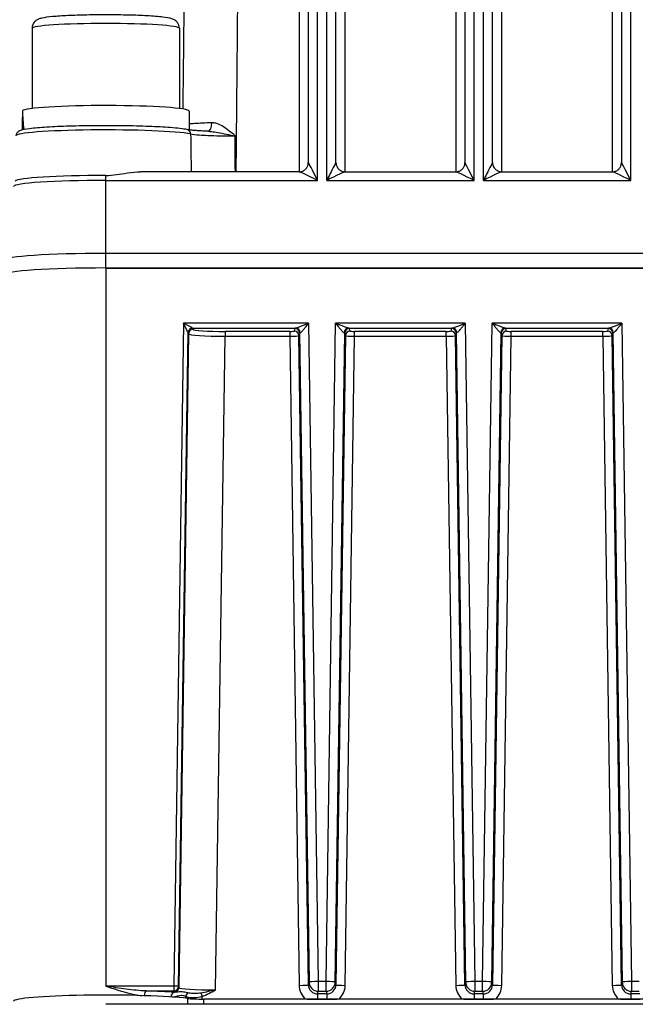
# Model space of a CAD drawing. Units: millimetres. Extents: x 350 to 30476, y 32 to 4630.
# Drawn here: x 767 to 834, y 1906 to 2012 of the extents above; entities that cross this region are included whole.
import ezdxf

# ---------------------------------------------------------------- set-up
doc = ezdxf.new("R2010")
doc.units = ezdxf.units.MM
doc.header["$LTSCALE"] = 16.666667
doc.layers.add('Dimensions(Hillmar_metric)', color=7, linetype='Continuous', lineweight=13)
doc.layers.add('Visible Edges(Hillmar_metric)', color=7, linetype='Continuous', lineweight=25)
doc.layers.add('Visible Tangent Edges(Hillmar_Metric)', color=7, linetype='Continuous', lineweight=25, true_color=0xc0c0c0)
doc.styles.add('Hillmar_metric_Dimensions', font='arial.ttf')
doc.dimstyles.new('DEFAULT-ISO-Method 1b-Hillmar_metric', dxfattribs={"dimscale": 16.666667, "dimtxt": 2, "dimasz": 2.5, "dimexe": 1, "dimexo": 1, "dimgap": 0.25, "dimtad": 1, "dimtih": 1, "dimtoh": 1, "dimrnd": 1e-08, "dimdsep": 46, "dimtxsty": 'Hillmar_metric_Dimensions', "dimcen": 0.09, "dimdle": 8, "dimclrd": 7, "dimclre": 7, "dimclrt": 7, "dimazin": 2, "dimtfac": 0.75, "dimtmove": 0, "dimatfit": 3, "dimfxl": 1, "dimtolj": 1, "dimlwd": 9, "dimlwe": 9, "dimarcsym": 0})

# ---------------------------------------------------------------- blocks, each defined once
blk = doc.blocks.new('*D25')
at = {"layer": 'Defpoints', "color": 0, "linetype": 'Continuous', "transparency": 16777216}
for p in [(720.58, 1952.36), (1047.07, 1720.98), (720.58, 1566.12)]:
    blk.add_point(p, dxfattribs=at)
at = {"layer": 'Dimensions(Hillmar_metric)', "color": 7, "linetype": 'Continuous', "lineweight": 9, "transparency": 16777216}
for p, q in [((720.58, 1935.7), (720.58, 1549.46)), ((1047.07, 1704.31), (1047.07, 1549.46)), ((1005.4, 1566.12), (762.25, 1566.12))]:
    blk.add_line(p, q, dxfattribs=at)
at = {"layer": 'Dimensions(Hillmar_metric)', "color": 7, "linetype": 'Continuous', "transparency": 16777216}
for points in [[(762.25, 1573.07), (762.25, 1559.18), (720.58, 1566.12)], [(1005.4, 1573.07), (1005.4, 1559.18), (1047.07, 1566.12)]]:
    blk.add_solid(points, dxfattribs=at)
at = {"layer": 'Dimensions(Hillmar_metric)', "color": 7, "linetype": 'Continuous', "lineweight": 13, "transparency": 16777216, "insert": (883.83, 1587.32), "char_height": 33.333, "attachment_point": 5, "style": 'Hillmar_metric_Dimensions'}
blk.add_mtext('\\A1;326', dxfattribs=at)
blk = doc.blocks.new('*D33')
at = {"layer": 'Defpoints', "color": 0, "linetype": 'Continuous', "transparency": 16777216}
for p in [(626.7, 2431.48), (822.07, 2431.48), (1012.07, 1679.69)]:
    blk.add_point(p, dxfattribs=at)
at = {"layer": 'Dimensions(Hillmar_metric)', "color": 7, "linetype": 'Continuous', "lineweight": 9, "transparency": 16777216}
for p, q in [((805.4, 2431.48), (610.03, 2431.48)), ((626.7, 2389.81), (626.7, 2076.77)), ((626.7, 1721.35), (626.7, 2034.4)), ((995.4, 1679.69), (610.03, 1679.69))]:
    blk.add_line(p, q, dxfattribs=at)
at = {"layer": 'Dimensions(Hillmar_metric)', "color": 7, "linetype": 'Continuous', "transparency": 16777216}
for points in [[(619.76, 2389.81), (633.64, 2389.81), (626.7, 2431.48)], [(619.76, 1721.35), (633.64, 1721.35), (626.7, 1679.69)]]:
    blk.add_solid(points, dxfattribs=at)
at = {"layer": 'Dimensions(Hillmar_metric)', "color": 7, "linetype": 'Continuous', "lineweight": 13, "transparency": 16777216, "insert": (626.7, 2055.58), "char_height": 33.333, "attachment_point": 5, "style": 'Hillmar_metric_Dimensions'}
blk.add_mtext('\\A1;752', dxfattribs=at)

msp = doc.modelspace()

# ---------------------------------------------------------------- linework, layer by layer
at = {"layer": 'Visible Edges(Hillmar_metric)'}
for p, q in [((798.568, 2135.435), (798.568, 1996.854)), ((801.568, 1996.854), (801.568, 2135.435)), ((815.568, 2135.435), (815.568, 1996.854)), ((818.568, 1996.854), (818.568, 2135.435)), ((832.568, 2135.435), (832.568, 1996.854)), ((768.568, 2011.424), (768.568, 2002.724)), ((784.568, 2011.424), (784.568, 2002.724)), ((767.529, 2002.415), (767.531, 2002.415)), ((785.618, 2002.444), (785.618, 2000.406)), ((767.518, 2001.684), (767.518, 2000.394)), ((797.573, 1995.858), (780.356, 1995.858)), ((802.564, 1995.858), (814.573, 1995.858)), ((819.564, 1995.858), (831.573, 1995.858)), ((942.568, 1987.004), (776.568, 1987.004)), ((942.568, 1985.42), (776.568, 1985.42)), ((776.568, 1985.42), (942.568, 1985.42)), ((931.903, 1906.098), (787.234, 1906.098)), ((799.571, 1906.106), (800.566, 1906.106)), ((816.571, 1906.106), (817.566, 1906.106)), ((833.571, 1906.106), (834.566, 1906.106)), ((942.568, 1905.531), (776.568, 1905.531))]:
    msp.add_line(p, q, dxfattribs=at)
for centre, major_axis, ratio, start_param, end_param in [((776.568, 2001.684), (0, 15.042), 0.6016651, 1.5221584, 1.656095), ((776.568, 2002.444), (-9.05, 0), 0.0661974, 3.1415927, 6.2345473), ((776.568, 2003.205), (0, 15.042), 0.6016651, 1.6194343, 1.7563833), ((776.568, 1994.814), (-9.833, 0), 0.0661974, 4.712389, 6.2391504), ((776.568, 1986.277), (-10.985, 0), 0.0661974, 4.712389, 6.2831852), ((776.568, 1984.693), (-10.985, 0), 0.0661974, 4.712389, 6.2831853), ((776.568, 1905.866), (-10, 0), 0.0661974, 3.6177117, 6.2831853), ((787.234, 1906.231), (-2, 0), 0.0661974, 0.4761191, 1.5707963)]:
    msp.add_ellipse(centre, major_axis=major_axis, ratio=ratio, start_param=start_param, end_param=end_param, dxfattribs=at)
for points, knots in [([(784.568, 2011.424), (784.568, 2011.545), (784.546, 2011.664), (784.471, 2011.878), (784.417, 2011.969), (784.3, 2012.128), (784.237, 2012.188), (784.106, 2012.295), (784.043, 2012.333), (783.889, 2012.416), (783.813, 2012.443), (783.437, 2012.566), (783.157, 2012.602), (782.301, 2012.701), (781.724, 2012.745), (780.443, 2012.815), (779.759, 2012.841), (778.314, 2012.876), (777.555, 2012.886), (776.031, 2012.889), (775.267, 2012.883), (773.806, 2012.854), (773.11, 2012.831), (771.848, 2012.772), (771.284, 2012.735), (770.319, 2012.648), (769.941, 2012.601), (769.496, 2012.5), (769.381, 2012.473), (769.156, 2012.368), (769.087, 2012.333), (768.921, 2012.21), (768.824, 2012.128), (768.669, 2011.882), (768.612, 2011.757), (768.574, 2011.55), (768.568, 2011.487), (768.568, 2011.424)], [1.5707963, 1.5707963, 1.5707963, 1.5707963, 1.5940134, 1.5940134, 1.6195148, 1.6195148, 1.6509983, 1.6509983, 1.6934973, 1.6934973, 1.7703122, 1.7703122, 2.0910865, 2.0910865, 2.4567441, 2.4567441, 2.7858378, 2.7858378, 3.1099355, 3.1099355, 3.4329558, 3.4329558, 3.7566642, 3.7566642, 4.0840361, 4.0840361, 4.4291919, 4.4291919, 4.5707904, 4.5707904, 4.6235911, 4.6235911, 4.6706323, 4.6706323, 4.7002936, 4.7002936, 4.712389, 4.712389, 4.712389, 4.712389]), ([(785.41, 2000.439), (784.986, 2000.522), (784.37, 2000.591), (782.909, 2000.702), (782.118, 2000.745), (780.382, 2000.812), (779.439, 2000.836), (777.49, 2000.863), (776.484, 2000.866), (774.51, 2000.851), (773.542, 2000.832), (771.737, 2000.777), (770.902, 2000.739), (769.443, 2000.647), (768.822, 2000.594), (767.83, 2000.47), (767.506, 2000.424), (767.158, 2000.27), (767.094, 2000.239), (766.98, 2000.138), (766.94, 2000.097), (766.861, 1999.968), (766.823, 1999.867), (766.821, 1999.76)], [3.4717903, 3.4717903, 3.4717903, 3.4717903, 3.8583502, 3.8583502, 4.1846093, 4.1846093, 4.5068178, 4.5068178, 4.8280832, 4.8280832, 5.149262, 5.149262, 5.4710645, 5.4710645, 5.7954293, 5.7954293, 6.1351163, 6.1351163, 6.2085718, 6.2085718, 6.2423484, 6.2423484, 6.2820273, 6.2820273, 6.2820273, 6.2820273]), ([(787.753, 2000.252), (787.531, 2000.261), (787.318, 2000.271), (786.915, 2000.292), (786.725, 2000.303), (786.376, 2000.328), (786.216, 2000.341), (785.925, 2000.368), (785.795, 2000.383), (785.573, 2000.411), (785.48, 2000.426), (785.41, 2000.439)], [0.30275535, 0.30275535, 0.30275535, 0.30275535, 0.38030902, 0.38030902, 0.4578627, 0.4578627, 0.53541638, 0.53541638, 0.61297006, 0.61297006, 0.69052373, 0.69052373, 0.69052373, 0.69052373]), ([(797.573, 1995.858), (797.639, 1995.858), (797.719, 1995.864), (797.908, 1995.911), (798.018, 1995.954), (798.213, 1996.084), (798.297, 1996.163), (798.428, 1996.334), (798.475, 1996.425), (798.543, 1996.608), (798.559, 1996.698), (798.567, 1996.801), (798.568, 1996.828), (798.568, 1996.854)], [-0.066245811, -0.066245811, -0.066245811, -0.066245811, -0.052996649, -0.052996649, -0.039747487, -0.039747487, -0.028698874, -0.028698874, -0.017883967, -0.017883967, -0.005034292, -0.005034292, 0, 0, 0, 0]), ([(801.568, 1996.854), (801.568, 1996.787), (801.574, 1996.707), (801.622, 1996.518), (801.665, 1996.408), (801.795, 1996.213), (801.873, 1996.129), (802.044, 1995.998), (802.135, 1995.951), (802.319, 1995.883), (802.408, 1995.867), (802.512, 1995.859), (802.539, 1995.858), (802.564, 1995.858)], [0, 0, 0, 0, 0.013249162, 0.013249162, 0.026498324, 0.026498324, 0.037546965, 0.037546965, 0.048361859, 0.048361859, 0.061211349, 0.061211349, 0.066245811, 0.066245811, 0.066245811, 0.066245811]), ([(814.573, 1995.858), (814.639, 1995.858), (814.719, 1995.864), (814.908, 1995.911), (815.018, 1995.954), (815.213, 1996.084), (815.297, 1996.163), (815.428, 1996.334), (815.475, 1996.425), (815.543, 1996.608), (815.559, 1996.698), (815.567, 1996.801), (815.568, 1996.828), (815.568, 1996.854)], [-0.066245811, -0.066245811, -0.066245811, -0.066245811, -0.052996649, -0.052996649, -0.039747487, -0.039747487, -0.028698874, -0.028698874, -0.017883967, -0.017883967, -0.005034292, -0.005034292, 0, 0, 0, 0]), ([(818.568, 1996.854), (818.568, 1996.787), (818.574, 1996.707), (818.622, 1996.518), (818.665, 1996.408), (818.795, 1996.213), (818.873, 1996.129), (819.044, 1995.998), (819.135, 1995.951), (819.319, 1995.883), (819.408, 1995.867), (819.512, 1995.859), (819.539, 1995.858), (819.564, 1995.858)], [0, 0, 0, 0, 0.013249162, 0.013249162, 0.026498324, 0.026498324, 0.037546965, 0.037546965, 0.048361859, 0.048361859, 0.061211349, 0.061211349, 0.066245811, 0.066245811, 0.066245811, 0.066245811]), ([(831.573, 1995.858), (831.639, 1995.858), (831.719, 1995.864), (831.908, 1995.911), (832.018, 1995.954), (832.213, 1996.084), (832.297, 1996.163), (832.428, 1996.334), (832.475, 1996.425), (832.543, 1996.608), (832.559, 1996.698), (832.567, 1996.801), (832.568, 1996.828), (832.568, 1996.854)], [-0.066245811, -0.066245811, -0.066245811, -0.066245811, -0.052996649, -0.052996649, -0.039747487, -0.039747487, -0.028698874, -0.028698874, -0.017883967, -0.017883967, -0.005034292, -0.005034292, 0, 0, 0, 0]), ([(776.568, 1995.465), (777.335, 1995.465), (778.14, 1995.619), (779.413, 1995.803), (779.896, 1995.861), (780.355, 1995.859)], [0, 0, 0, 0, 0.23002494, 0.23002494, 0.37552695, 0.37552695, 0.37552695, 0.37552695]), ([(798.46, 1906.098), (798.546, 1906.099), (798.633, 1906.099), (798.886, 1906.101), (799.045, 1906.103), (799.331, 1906.105), (799.448, 1906.106), (799.571, 1906.106)], [-0.11220945, -0.11220945, -0.11220945, -0.11220945, -0.08603717, -0.08603717, -0.03696485, -0.03696485, 0, 0, 0, 0]), ([(800.566, 1906.106), (800.669, 1906.106), (800.769, 1906.106), (801.001, 1906.104), (801.126, 1906.103), (801.391, 1906.1), (801.532, 1906.099), (801.677, 1906.098)], [-0.13939996, -0.13939996, -0.13939996, -0.13939996, -0.10582839, -0.10582839, -0.06397535, -0.06397535, -0.01969055, -0.01969055, -0.01969055, -0.01969055]), ([(815.46, 1906.098), (815.546, 1906.099), (815.633, 1906.099), (815.886, 1906.101), (816.045, 1906.103), (816.331, 1906.105), (816.448, 1906.106), (816.571, 1906.106)], [-0.11220945, -0.11220945, -0.11220945, -0.11220945, -0.08603717, -0.08603717, -0.03696485, -0.03696485, 0, 0, 0, 0]), ([(817.566, 1906.106), (817.669, 1906.106), (817.769, 1906.106), (818.001, 1906.104), (818.126, 1906.103), (818.391, 1906.1), (818.532, 1906.099), (818.677, 1906.098)], [-0.13939996, -0.13939996, -0.13939996, -0.13939996, -0.10582839, -0.10582839, -0.06397535, -0.06397535, -0.01969055, -0.01969055, -0.01969055, -0.01969055]), ([(832.46, 1906.098), (832.546, 1906.099), (832.633, 1906.099), (832.886, 1906.101), (833.045, 1906.103), (833.331, 1906.105), (833.448, 1906.106), (833.571, 1906.106)], [-0.11220945, -0.11220945, -0.11220945, -0.11220945, -0.08603717, -0.08603717, -0.03696485, -0.03696485, 0, 0, 0, 0])]:
    msp.add_open_spline(points, degree=3, knots=knots, dxfattribs=at)
at = {"layer": 'Visible Tangent Edges(Hillmar_Metric)'}
for p, q in [((797.568, 2144.061), (797.568, 1995.858)), ((802.568, 1995.858), (802.568, 2144.061)), ((814.568, 2144.061), (814.568, 1995.858)), ((819.568, 1995.858), (819.568, 2144.061)), ((831.568, 2144.061), (831.568, 1995.858)), ((799.568, 1994.924), (799.568, 2135.501)), ((800.568, 1994.924), (800.568, 2135.501)), ((816.568, 1994.924), (816.568, 2135.501)), ((817.568, 1994.924), (817.568, 2135.501)), ((833.568, 1994.924), (833.568, 2135.501)), ((776.568, 1994.924), (776.568, 1995.465)), ((776.568, 1987.004), (776.568, 1994.924)), ((776.568, 1994.924), (799.568, 1994.924)), ((800.568, 1994.924), (816.568, 1994.924)), ((817.568, 1994.924), (833.568, 1994.924)), ((776.568, 1985.42), (776.568, 1987.004)), ((776.568, 1985.42), (776.568, 1907.507)), ((785.023, 1979.42), (783.974, 1907.507)), ((798.604, 1979.42), (785.023, 1979.42)), ((786.042, 1978.77), (786.009, 1978.896)), ((786.009, 1978.896), (797.21, 1978.896)), ((789.541, 1978.542), (789.541, 1978.018)), ((796.543, 1978.542), (789.541, 1978.542)), ((796.543, 1978.542), (796.543, 1978.018)), ((797.119, 1978.863), (797.043, 1978.575)), ((798.604, 1979.42), (799.647, 1907.999)), ((800.49, 1907.999), (801.532, 1979.42)), ((815.604, 1979.42), (801.532, 1979.42)), ((802.927, 1978.896), (814.21, 1978.896)), ((803.093, 1978.575), (803.017, 1978.863)), ((803.593, 1978.018), (803.593, 1978.542)), ((813.543, 1978.542), (803.593, 1978.542)), ((813.543, 1978.018), (813.543, 1978.542)), ((814.119, 1978.863), (814.043, 1978.575)), ((815.604, 1979.42), (816.647, 1907.999)), ((817.49, 1907.999), (818.532, 1979.42)), ((832.604, 1979.42), (818.532, 1979.42)), ((819.927, 1978.896), (831.21, 1978.896)), ((820.093, 1978.575), (820.017, 1978.863)), ((820.593, 1978.018), (820.593, 1978.542)), ((830.543, 1978.542), (820.593, 1978.542)), ((830.543, 1978.018), (830.543, 1978.542)), ((831.119, 1978.863), (831.043, 1978.575)), ((832.604, 1979.42), (833.647, 1907.999)), ((784.474, 1907.475), (785.509, 1978.404)), ((785.542, 1978.278), (784.507, 1907.349)), ((785.509, 1978.404), (785.542, 1978.278)), ((788.506, 1907.089), (789.541, 1978.018)), ((789.541, 1978.018), (796.543, 1978.018)), ((796.543, 1978.018), (797.571, 1907.581)), ((797.543, 1978.083), (797.619, 1978.371)), ((798.571, 1907.646), (797.543, 1978.083)), ((797.619, 1978.371), (798.647, 1907.934)), ((801.489, 1907.934), (802.518, 1978.371)), ((802.594, 1978.083), (801.565, 1907.646)), ((802.518, 1978.371), (802.594, 1978.083)), ((802.565, 1907.581), (803.593, 1978.018)), ((803.593, 1978.018), (813.543, 1978.018)), ((813.543, 1978.018), (814.571, 1907.581)), ((814.543, 1978.083), (814.619, 1978.371)), ((815.571, 1907.646), (814.543, 1978.083)), ((814.619, 1978.371), (815.647, 1907.934)), ((818.489, 1907.934), (819.518, 1978.371)), ((819.594, 1978.083), (818.565, 1907.646)), ((819.518, 1978.371), (819.594, 1978.083)), ((819.565, 1907.581), (820.593, 1978.018)), ((820.593, 1978.018), (830.543, 1978.018)), ((830.543, 1978.018), (831.571, 1907.581)), ((831.543, 1978.083), (831.619, 1978.371)), ((832.571, 1907.646), (831.543, 1978.083)), ((831.619, 1978.371), (832.647, 1907.934)), ((783.974, 1907.507), (776.568, 1907.507)), ((780.967, 1906.983), (783.974, 1906.983)), ((783.974, 1907.507), (783.974, 1906.983)), ((783.974, 1906.983), (784.007, 1906.857)), ((784.507, 1907.349), (784.474, 1907.475)), ((798.647, 1907.934), (798.571, 1907.646)), ((799.571, 1906.662), (799.647, 1906.95)), ((799.647, 1907.999), (799.647, 1906.95)), ((800.49, 1907.999), (799.647, 1907.999)), ((799.647, 1906.95), (800.49, 1906.95)), ((800.49, 1906.95), (800.49, 1907.999)), ((800.49, 1906.95), (800.566, 1906.662)), ((801.565, 1907.646), (801.489, 1907.934)), ((815.647, 1907.934), (815.571, 1907.646)), ((816.571, 1906.662), (816.647, 1906.95)), ((816.647, 1907.999), (816.647, 1906.95)), ((817.49, 1907.999), (816.647, 1907.999)), ((816.647, 1906.95), (817.49, 1906.95)), ((817.49, 1906.95), (817.49, 1907.999)), ((817.49, 1906.95), (817.566, 1906.662)), ((818.565, 1907.646), (818.489, 1907.934)), ((832.647, 1907.934), (832.571, 1907.646)), ((833.571, 1906.662), (833.647, 1906.95)), ((833.647, 1907.999), (833.647, 1906.95)), ((834.49, 1907.999), (833.647, 1907.999)), ((833.647, 1906.95), (834.49, 1906.95)), ((785.456, 1906.17), (785.456, 1905.531)), ((787.234, 1905.531), (787.234, 1906.098)), ((800.566, 1906.662), (799.571, 1906.662)), ((799.571, 1906.662), (799.571, 1906.106)), ((800.566, 1906.662), (800.566, 1906.106)), ((817.566, 1906.662), (816.571, 1906.662)), ((816.571, 1906.662), (816.571, 1906.106)), ((817.566, 1906.662), (817.566, 1906.106)), ((834.566, 1906.662), (833.571, 1906.662)), ((833.571, 1906.662), (833.571, 1906.106))]:
    msp.add_line(p, q, dxfattribs=at)
for centre, major_axis, ratio, start_param, end_param in [((776.568, 2011.424), (-8, 0), 0.0661974, 3.1415927, 6.2831853), ((787.664, 2001.252), (0.03, -1), 0.4159055, 0.0407207, 1.4805422), ((776.568, 1999.759), (-9.747, 0), 0.0661974, 3.4717903, 6.2820273), ((785.315, 1999.949), (0.095, 0.491), 0.9439033, 4.931673, 6.2831853), ((799.568, 1994.858), (-1, 1.997), 0.0132767, 4.7389013, 6.3096976), ((800.568, 1994.858), (1, 1.997), 0.0132767, 6.256673, 7.8274694), ((816.568, 1994.858), (-1, 1.997), 0.0132767, 4.7389013, 6.3096976), ((817.568, 1994.858), (1, 1.997), 0.0132767, 6.256673, 7.8274694), ((833.568, 1994.858), (-1, 1.997), 0.0132767, 4.7389013, 6.3096976), ((799.568, 1994.858), (-2, 0.999), 0.0264975, 4.7256195, 6.23017), ((800.568, 1994.858), (2, 0.999), 0.0264975, 0.0530153, 1.5575658), ((816.568, 1994.858), (-2, 0.999), 0.0264975, 4.7256195, 6.23017), ((817.568, 1994.858), (2, 0.999), 0.0264975, 0.0530153, 1.5575658), ((833.568, 1994.858), (-2, 0.999), 0.0264975, 4.7256195, 6.23017), ((776.568, 1994.262), (-10, 0), 0.0661974, 4.712389, 6.2831853), ((785.023, 1979.395), (0.485, -0.992), 0.0102334, 0.0385711, 1.5916979), ((785.023, 1979.395), (0.985, -0.5), 0.0207432, 0.0281849, 1.5813116), ((786.009, 1978.397), (-0.483, -0.127), 0.9976546, 4.4551533, 6.0111144), ((786.009, 1978.397), (-0.485, -0.122), 0.9974637, 4.4658771, 6.0217887), ((786.042, 1978.271), (-0.483, -0.127), 0.9976546, 4.4551533, 6.0111144), ((786.024, 1979.395), (0.014, 0.5), 0.0367707, 3.0735178, 3.0763521), ((789.542, 1978.774), (-3.5, 0), 0.0661976, 0.0174523, 1.5705791), ((796.543, 1978.576), (-0.5, 0), 0.0661976, 1.5710135, 3.1241403), ((797.043, 1978.076), (0.483, -0.127), 0.9976546, 0.2720709, 1.828032), ((798.619, 1978.862), (-1.5, 0), 0.0661976, 5.9330561, 6.265733), ((797.119, 1978.364), (0.483, -0.127), 0.9976546, 0.2720709, 1.828032), ((797.21, 1978.397), (-0.089, 0.492), 0.9372594, 4.5401343, 6.0921483), ((802.927, 1978.397), (0.089, 0.492), 0.9372594, 0.191037, 1.743051), ((803.017, 1978.364), (-0.483, -0.127), 0.9976546, 4.4551533, 6.0111144), ((803.093, 1978.076), (-0.483, -0.127), 0.9976546, 4.4551533, 6.0111144), ((801.517, 1978.862), (-1.5, 0), 0.0661976, 3.159045, 3.4917218), ((803.593, 1978.576), (-0.5, 0), 0.0661976, 0.0174523, 1.5705791), ((813.543, 1978.576), (-0.5, 0), 0.0661976, 1.5710135, 3.1241403), ((814.043, 1978.076), (0.483, -0.127), 0.9976546, 0.2720709, 1.828032), ((815.619, 1978.862), (-1.5, 0), 0.0661976, 5.9330561, 6.265733), ((814.119, 1978.364), (0.483, -0.127), 0.9976546, 0.2720709, 1.828032), ((814.21, 1978.397), (-0.089, 0.492), 0.9372594, 4.5401343, 6.0921483), ((819.927, 1978.397), (0.089, 0.492), 0.9372594, 0.191037, 1.743051), ((820.017, 1978.364), (-0.483, -0.127), 0.9976546, 4.4551533, 6.0111144), ((820.093, 1978.076), (-0.483, -0.127), 0.9976546, 4.4551533, 6.0111144), ((818.517, 1978.862), (-1.5, 0), 0.0661976, 3.159045, 3.4917218), ((820.593, 1978.576), (-0.5, 0), 0.0661976, 0.0174523, 1.5705791), ((830.543, 1978.576), (-0.5, 0), 0.0661976, 1.5710135, 3.1241403), ((831.043, 1978.076), (0.483, -0.127), 0.9976546, 0.2720709, 1.828032), ((832.619, 1978.862), (-1.5, 0), 0.0661976, 5.9330561, 6.265733), ((831.119, 1978.364), (0.483, -0.127), 0.9976546, 0.2720709, 1.828032), ((831.21, 1978.397), (-0.089, 0.492), 0.9372594, 4.5401343, 6.0921483), ((785.524, 1979.401), (-0.014, -1), 0.0183956, 6.2143564, 6.2171907), ((789.542, 1978.275), (4, -0.007), 0.0643476, 3.1591898, 4.7123165), ((796.543, 1978.077), (1, 0.007), 0.0587939, 4.7120681, 6.2651948), ((798.619, 1978.363), (1, -0.007), 0.0735911, 2.7921108, 3.1247877), ((801.517, 1978.363), (1, 0.007), 0.0735911, 0.016805, 0.3494818), ((803.593, 1978.077), (1, -0.007), 0.0587939, 3.1595831, 4.7127099), ((813.543, 1978.077), (1, 0.007), 0.0587939, 4.7120681, 6.2651948), ((815.619, 1978.363), (1, -0.007), 0.0735911, 2.7921108, 3.1247877), ((818.517, 1978.363), (1, 0.007), 0.0735911, 0.016805, 0.3494818), ((820.593, 1978.077), (1, -0.007), 0.0587939, 3.1595831, 4.7127099), ((830.543, 1978.077), (1, 0.007), 0.0587939, 4.7120681, 6.2651948), ((832.619, 1978.363), (1, -0.007), 0.0735911, 2.7921108, 3.1247877), ((780.967, 1906.484), (0.016, 0.5), 0.4256138, 0.0732194, 1.6166843), ((776.568, 1906.365), (-10.313, 0), 0.0661974, 3.9045809, 4.2717148), ((783.974, 1907.482), (0.5, -0.007), 0.0513824, 0.0184196, 1.5715464), ((783.974, 1907.482), (0.483, 0.127), 0.9976546, 4.4551533, 6.0111144), ((784.007, 1907.356), (0.483, 0.127), 0.9976546, 4.4551533, 6.0111144), ((788.507, 1907.361), (-4.001, -0.007), 0.068047, 0.0173008, 1.5704275), ((797.571, 1907.632), (1, 0.015), 0.0513824, 4.7116389, 6.2647657), ((799.571, 1907.611), (1.992, 0.187), 0.9986122, 3.0625258, 3.9066627), ((799.571, 1907.662), (-0.831, -0.558), 0.9981934, 5.7073618, 7.2633228), ((799.647, 1907.948), (-1, -0.015), 0.0513824, 4.7116389, 6.2647657), ((799.647, 1907.948), (-0.967, 0.255), 0.9976546, 0.2720709, 1.828032), ((800.49, 1907.948), (1, -0.015), 0.0513824, 0.0184196, 1.5715464), ((800.49, 1907.948), (0.967, 0.255), 0.9976546, 4.4551533, 6.0111144), ((800.565, 1907.662), (0.831, -0.558), 0.9981934, 5.3030478, 6.8590088), ((802.565, 1907.632), (-1, 0.015), 0.0513824, 0.0184196, 1.5715464), ((800.565, 1907.611), (1.992, -0.187), 0.9986122, 5.5181153, 6.3622521), ((814.571, 1907.632), (1, 0.015), 0.0513824, 4.7116389, 6.2647657), ((816.571, 1907.611), (1.992, 0.187), 0.9986122, 3.0625258, 3.9066627), ((816.571, 1907.662), (-0.831, -0.558), 0.9981934, 5.7073618, 7.2633228), ((816.647, 1907.948), (-1, -0.015), 0.0513824, 4.7116389, 6.2647657), ((816.647, 1907.948), (-0.967, 0.255), 0.9976546, 0.2720709, 1.828032), ((817.49, 1907.948), (1, -0.015), 0.0513824, 0.0184196, 1.5715464), ((817.49, 1907.948), (0.967, 0.255), 0.9976546, 4.4551533, 6.0111144), ((817.565, 1907.662), (0.831, -0.558), 0.9981934, 5.3030478, 6.8590088), ((819.565, 1907.632), (-1, 0.015), 0.0513824, 0.0184196, 1.5715464), ((817.565, 1907.611), (1.992, -0.187), 0.9986122, 5.5181153, 6.3622521), ((831.571, 1907.632), (1, 0.015), 0.0513824, 4.7116389, 6.2647657), ((833.571, 1907.611), (1.992, 0.187), 0.9986122, 3.0625258, 3.9066627), ((833.571, 1907.662), (-0.831, -0.558), 0.9981934, 5.7073618, 7.2633228), ((833.647, 1907.948), (-1, -0.015), 0.0513824, 4.7116389, 6.2647657), ((833.647, 1907.948), (-0.967, 0.255), 0.9976546, 0.2720709, 1.828032), ((784.022, 1906.338), (0.035, 0.499), 0.7211888, 0.095705, 1.6310367), ((788.507, 1906.862), (4.5, 0), 0.0661976, 3.159045, 3.2260464), ((785.701, 1906.384), (0.253, 0.431), 0.851678, 1.1075972, 2.0501592), ((787.029, 1906.408), (-0.176, 0.468), 0.0180905, 0.7531561, 1.6189211)]:
    msp.add_ellipse(centre, major_axis=major_axis, ratio=ratio, start_param=start_param, end_param=end_param, dxfattribs=at)
for points, knots in [([(790.739, 1995.858), (790.788, 2000.984), (790.836, 2006.11), (791, 2023.592), (791.114, 2035.948), (791.297, 2056.026), (791.367, 2063.749), (791.472, 2075.333), (791.506, 2079.194), (791.596, 2089.233), (791.651, 2095.411), (791.793, 2111.473), (791.88, 2121.358), (792.01, 2136.266), (792.053, 2141.288), (792.096, 2146.311)], [1.7112378, 1.7112378, 1.7112378, 1.7112378, 3.254237, 3.254237, 6.973365, 6.973365, 9.2978201, 9.2978201, 10.4600476, 10.4600476, 12.3196116, 12.3196116, 15.294914, 15.294914, 16.8067639, 16.8067639, 16.8067639, 16.8067639]), ([(786.457, 2146.095), (786.406, 2141.071), (786.355, 2136.047), (786.201, 2121.137), (786.099, 2111.251), (785.931, 2095.185), (785.866, 2089.006), (785.761, 2078.965), (785.72, 2075.103), (785.597, 2063.517), (785.514, 2055.793), (785.298, 2035.71), (785.163, 2023.351), (784.996, 2008.219), (784.966, 2005.446), (784.935, 2002.673)], [-16.8067639, -16.8067639, -16.8067639, -16.8067639, -15.294914, -15.294914, -12.3196116, -12.3196116, -10.4600476, -10.4600476, -9.2978201, -9.2978201, -6.973365, -6.973365, -3.254237, -3.254237, -2.4196205, -2.4196205, -2.4196205, -2.4196205]), ([(788.081, 2001.175), (787.396, 2001.154), (786.758, 2001.124), (786.006, 2001.076), (785.804, 2001.061), (785.619, 2001.045)], [0, 0, 0, 0, 0.26057362, 0.26057362, 0.36584992, 0.36584992, 0.36584992, 0.36584992]), ([(790.63, 1999.743), (790.407, 1999.938), (790.183, 2000.132), (789.713, 2000.506), (789.466, 2000.685), (788.986, 2000.96), (788.757, 2001.063), (788.375, 2001.16), (788.226, 2001.179), (788.081, 2001.175)], [-0.34361971, -0.34361971, -0.34361971, -0.34361971, -0.24632347, -0.24632347, -0.14406225, -0.14406225, -0.05540856, -0.05540856, 0, 0, 0, 0]), ([(785.788, 1999.968), (785.997, 1999.928), (786.333, 1999.89), (787.023, 1999.839), (787.327, 1999.821), (787.659, 1999.805), (788.069, 1999.786), (788.518, 1999.771), (789.523, 1999.749), (790.079, 1999.743), (790.63, 1999.743)], [-0.69052373, -0.69052373, -0.69052373, -0.69052373, -0.47769851, -0.47769851, -0.34526187, -0.34526187, -0.34526187, -0.18177603, -0.18177603, 0, 0, 0, 0]), ([(787.753, 2000.252), (787.843, 2000.249), (787.939, 2000.241), (788.254, 2000.206), (788.488, 2000.167), (789.032, 2000.067), (789.346, 2000.004), (789.984, 1999.874), (790.307, 1999.808), (790.63, 1999.743)], [0.01404148, 0.01404148, 0.01404148, 0.01404148, 0.05540856, 0.05540856, 0.14406225, 0.14406225, 0.24632347, 0.24632347, 0.34361971, 0.34361971, 0.34361971, 0.34361971]), ([(798.604, 1979.42), (798.469, 1979.364), (798.333, 1979.308), (798.066, 1979.198), (797.935, 1979.144), (797.811, 1979.094), (797.686, 1979.044), (797.568, 1978.998), (797.359, 1978.927), (797.27, 1978.901), (797.21, 1978.896)], [-0.21043889, -0.21043889, -0.21043889, -0.21043889, -0.15782917, -0.15782917, -0.10521945, -0.10521945, -0.10521945, -0.05260972, -0.05260972, 0, 0, 0, 0]), ([(797.679, 1978.395), (797.719, 1978.403), (797.779, 1978.451), (797.917, 1978.589), (797.995, 1978.678), (798.078, 1978.775), (798.161, 1978.873), (798.248, 1978.979), (798.424, 1979.197), (798.515, 1979.309), (798.604, 1979.42)], [0, 0, 0, 0, 0.05260972, 0.05260972, 0.10521945, 0.10521945, 0.10521945, 0.15782917, 0.15782917, 0.21043889, 0.21043889, 0.21043889, 0.21043889]), ([(802.927, 1978.896), (802.866, 1978.901), (802.777, 1978.927), (802.569, 1978.998), (802.451, 1979.044), (802.326, 1979.094), (802.201, 1979.144), (802.07, 1979.198), (801.804, 1979.308), (801.667, 1979.364), (801.532, 1979.42)], [-0.20974054, -0.20974054, -0.20974054, -0.20974054, -0.15713081, -0.15713081, -0.10452109, -0.10452109, -0.10452109, -0.05191137, -0.05191137, 0.00069836, 0.00069836, 0.00069836, 0.00069836]), ([(801.532, 1979.42), (801.622, 1979.309), (801.712, 1979.197), (801.889, 1978.979), (801.975, 1978.873), (802.058, 1978.775), (802.141, 1978.678), (802.219, 1978.589), (802.358, 1978.451), (802.417, 1978.403), (802.457, 1978.395)], [-0.00069836, -0.00069836, -0.00069836, -0.00069836, 0.05191137, 0.05191137, 0.10452109, 0.10452109, 0.10452109, 0.15713081, 0.15713081, 0.20974054, 0.20974054, 0.20974054, 0.20974054]), ([(815.604, 1979.42), (815.479, 1979.368), (815.352, 1979.316), (815.106, 1979.214), (814.985, 1979.164), (814.794, 1979.087), (814.722, 1979.058), (814.573, 1979.002), (814.497, 1978.973), (814.374, 1978.933), (814.324, 1978.918), (814.254, 1978.902), (814.23, 1978.897), (814.21, 1978.896)], [-0.21043889, -0.21043889, -0.21043889, -0.21043889, -0.16160106, -0.16160106, -0.11327155, -0.11327155, -0.08241054, -0.08241054, -0.04661757, -0.04661757, -0.01792983, -0.01792983, 0, 0, 0, 0]), ([(814.679, 1978.395), (814.693, 1978.397), (814.709, 1978.405), (814.755, 1978.434), (814.788, 1978.462), (814.87, 1978.541), (814.921, 1978.595), (815.019, 1978.706), (815.067, 1978.762), (815.194, 1978.913), (815.274, 1979.011), (815.437, 1979.213), (815.521, 1979.317), (815.604, 1979.42)], [0, 0, 0, 0, 0.01792983, 0.01792983, 0.04661757, 0.04661757, 0.08241054, 0.08241054, 0.11327155, 0.11327155, 0.16160106, 0.16160106, 0.21043889, 0.21043889, 0.21043889, 0.21043889]), ([(819.927, 1978.896), (819.866, 1978.901), (819.777, 1978.927), (819.569, 1978.998), (819.451, 1979.044), (819.326, 1979.094), (819.201, 1979.144), (819.07, 1979.198), (818.804, 1979.308), (818.667, 1979.364), (818.532, 1979.42)], [-0.20974054, -0.20974054, -0.20974054, -0.20974054, -0.15713081, -0.15713081, -0.10452109, -0.10452109, -0.10452109, -0.05191137, -0.05191137, 0.00069836, 0.00069836, 0.00069836, 0.00069836]), ([(818.532, 1979.42), (818.622, 1979.309), (818.712, 1979.197), (818.889, 1978.979), (818.975, 1978.873), (819.058, 1978.775), (819.141, 1978.678), (819.219, 1978.589), (819.358, 1978.451), (819.417, 1978.403), (819.457, 1978.395)], [-0.00069836, -0.00069836, -0.00069836, -0.00069836, 0.05191137, 0.05191137, 0.10452109, 0.10452109, 0.10452109, 0.15713081, 0.15713081, 0.20974054, 0.20974054, 0.20974054, 0.20974054]), ([(832.604, 1979.42), (832.479, 1979.368), (832.352, 1979.316), (832.106, 1979.214), (831.985, 1979.164), (831.794, 1979.087), (831.722, 1979.058), (831.573, 1979.002), (831.497, 1978.973), (831.374, 1978.933), (831.324, 1978.918), (831.254, 1978.902), (831.23, 1978.897), (831.21, 1978.896)], [-0.21043889, -0.21043889, -0.21043889, -0.21043889, -0.16160106, -0.16160106, -0.11327155, -0.11327155, -0.08241054, -0.08241054, -0.04661757, -0.04661757, -0.01792983, -0.01792983, 0, 0, 0, 0]), ([(831.679, 1978.395), (831.693, 1978.397), (831.709, 1978.405), (831.755, 1978.434), (831.788, 1978.462), (831.87, 1978.541), (831.921, 1978.595), (832.019, 1978.706), (832.067, 1978.762), (832.194, 1978.913), (832.274, 1979.011), (832.437, 1979.213), (832.521, 1979.317), (832.604, 1979.42)], [0, 0, 0, 0, 0.01792983, 0.01792983, 0.04661757, 0.04661757, 0.08241054, 0.08241054, 0.11327155, 0.11327155, 0.16160106, 0.16160106, 0.21043889, 0.21043889, 0.21043889, 0.21043889]), ([(776.568, 1907.507), (776.921, 1907.392), (777.275, 1907.276), (777.981, 1907.051), (778.334, 1906.942), (778.684, 1906.844), (779.035, 1906.746), (779.383, 1906.658), (779.998, 1906.536), (780.263, 1906.495), (780.524, 1906.474)], [-0.0014621, -0.0014621, -0.0014621, -0.0014621, 0.1149299, 0.1149299, 0.2313219, 0.2313219, 0.2313219, 0.3477139, 0.3477139, 0.43756209, 0.43756209, 0.43756209, 0.43756209]), ([(780.967, 1906.983), (780.616, 1906.988), (780.256, 1907.013), (779.527, 1907.082), (779.16, 1907.126), (778.792, 1907.175), (778.424, 1907.224), (778.053, 1907.279), (777.311, 1907.392), (776.939, 1907.45), (776.568, 1907.507)], [-0.46410591, -0.46410591, -0.46410591, -0.46410591, -0.3477139, -0.3477139, -0.2313219, -0.2313219, -0.2313219, -0.1149299, -0.1149299, 0.0014621, 0.0014621, 0.0014621, 0.0014621]), ([(788.506, 1907.089), (788.231, 1907.025), (787.955, 1906.962), (787.415, 1906.845), (787.151, 1906.792), (786.895, 1906.747)], [-0.00091883, -0.00091883, -0.00091883, -0.00091883, 0.08095133, 0.08095133, 0.16282148, 0.16282148, 0.16282148, 0.16282148]), ([(787.029, 1906.382), (787.285, 1906.478), (787.533, 1906.591), (788.024, 1906.832), (788.265, 1906.961), (788.506, 1907.089)], [-0.16282148, -0.16282148, -0.16282148, -0.16282148, -0.08095133, -0.08095133, 0.00091883, 0.00091883, 0.00091883, 0.00091883]), ([(783.819, 1906.322), (783.877, 1906.326), (783.934, 1906.333), (784.16, 1906.372), (784.32, 1906.426), (784.664, 1906.521), (784.847, 1906.545), (785.099, 1906.466), (785.181, 1906.423), (785.258, 1906.376)], [-0.26683959, -0.26683959, -0.26683959, -0.26683959, -0.23964659, -0.23964659, -0.15718867, -0.15718867, -0.05387666, -0.05387666, 0, 0, 0, 0]), ([(785.485, 1906.769), (785.377, 1906.797), (785.267, 1906.824), (784.953, 1906.881), (784.757, 1906.882), (784.456, 1906.856), (784.336, 1906.838), (784.154, 1906.828), (784.087, 1906.829), (784.022, 1906.837)], [0, 0, 0, 0, 0.05387666, 0.05387666, 0.15718867, 0.15718867, 0.23964659, 0.23964659, 0.29118279, 0.29118279, 0.29118279, 0.29118279]), ([(785.258, 1906.376), (785.336, 1906.339), (785.436, 1906.314), (785.737, 1906.267), (785.966, 1906.257), (786.477, 1906.276), (786.763, 1906.308), (787.029, 1906.382)], [-0.16474443, -0.16474443, -0.16474443, -0.16474443, -0.12597102, -0.12597102, -0.06393357, -0.06393357, 0, 0, 0, 0]), ([(786.895, 1906.747), (786.695, 1906.713), (786.481, 1906.7), (786.089, 1906.696), (785.909, 1906.704), (785.653, 1906.733), (785.563, 1906.749), (785.485, 1906.769)], [0, 0, 0, 0, 0.06393357, 0.06393357, 0.12597102, 0.12597102, 0.16474443, 0.16474443, 0.16474443, 0.16474443])]:
    msp.add_open_spline(points, degree=3, knots=knots, dxfattribs=at)
for points in [[(785.788, 1999.968), (785.808, 1998.598), (785.828, 1997.228), (785.847, 1995.858)], [(790.643, 1995.858), (790.639, 1997.153), (790.634, 1998.448), (790.63, 1999.743)], [(785.258, 1906.376), (785.257, 1906.315), (785.257, 1906.255), (785.256, 1906.194)], [(787.027, 1906.099), (787.027, 1906.193), (787.028, 1906.288), (787.029, 1906.382)]]:
    msp.add_open_spline(points, degree=3, dxfattribs=at)

# ---------------------------------------------------------------- dimensions: what is measured, and where the dimension line sits
at = {"layer": 'Dimensions(Hillmar_metric)', "color": 7, "linetype": 'Continuous', "lineweight": 13}
for base, p1, p2, angle, override, picture, middle in [((626.7, 2431.479), (1012.068, 1679.686), (822.068, 2431.479), 90, {"dimgap": 0.25, "dimdec": 0, "dimtol": 0, "dimlim": 0, "dimtp": 0, "dimtm": 0, "dimtdec": 0, "dimtofl": 0, "dimatfit": 1}, '*D33', (626.7, 2055.582)), ((720.583, 1566.123), (1047.068, 1720.979), (720.583, 1952.363), 180, {"dimgap": 0.25, "dimtih": 0, "dimtoh": 0, "dimdec": 0, "dimtol": 0, "dimlim": 0, "dimtp": 0, "dimtm": 0, "dimtdec": 2, "dimtofl": 0, "dimatfit": 1}, '*D25', (883.826, 1566.123))]:
    dim = msp.add_linear_dim(base=base, p1=p1, p2=p2, angle=angle, dimstyle='DEFAULT-ISO-Method 1b-Hillmar_metric', override=override, dxfattribs=at)
    dim.commit()
    dim.dimension.update_dxf_attribs({"geometry": picture, "text_midpoint": middle, "dimtype": 160})

doc.saveas('drawing.dxf')
